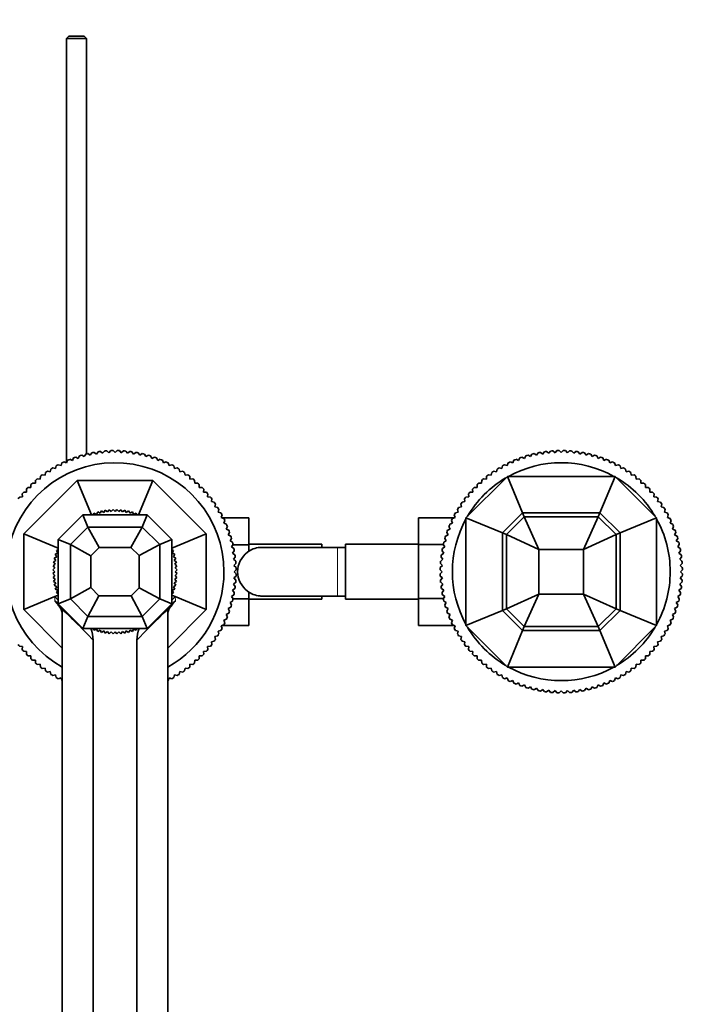
# Model space of a CAD drawing. Units: millimetres. Extents: x 0 to 1578, y 0 to 2053.
# Drawn here: x 859 to 1028, y 592 to 834 of the extents above; entities that cross this region are included whole.
import ezdxf
from ezdxf import colors
from ezdxf.entities.mleader import LeaderData, LeaderLine
from ezdxf.math import Vec2, Vec3

# ---------------------------------------------------------------- set-up
doc = ezdxf.new("R2010")
doc.units = ezdxf.units.MM
doc.layers.add('DV5_Défaut', color=7, linetype='Continuous')
doc.layers.add('Défaut', color=7, linetype='Continuous')

# ---------------------------------------------------------------- blocks, each defined once
blk = doc.blocks.new('_DOT')
at = {"color": 0}
blk.add_line((0, 0), (-1, 0), dxfattribs=at)
at = {"color": 0, "const_width": 0.333}
blk.add_lwpolyline([(-0.1665, 0, 1), (0.1665, 0, 1)], format="xyb", close=True, dxfattribs=at)
blk = doc.blocks.new('SE4')
at = {"layer": 'DV5_Défaut', "color": 7, "linetype": 'Continuous', "lineweight": 35}
for p, q in [((871.21, 830.12), (870.61, 829.52)), ((871.21, 830.12), (875.01, 830.12)), ((875.61, 829.52), (875.01, 830.12)), ((875.61, 829.52), (870.61, 829.52)), ((870.61, 829.52), (870.61, 724.96)), ((875.61, 727.14), (875.61, 829.52)), ((880.55, 727.9), (881.08, 727.43)), ((881.08, 727.43), (881.54, 727.95)), ((882.12, 727.97), (882.61, 727.47)), ((882.61, 727.47), (883.11, 727.97)), ((883.68, 727.95), (884.15, 727.43)), ((884.15, 727.43), (884.67, 727.9)), ((990.55, 727.9), (991.08, 727.43)), ((991.08, 727.43), (991.54, 727.95)), ((992.12, 727.97), (992.61, 727.47)), ((992.61, 727.47), (993.11, 727.97)), ((993.68, 727.95), (994.15, 727.43)), ((994.15, 727.43), (994.67, 727.9)), ((870.67, 724.94), (870.93, 725.59)), ((871.45, 725.81), (872.09, 725.52)), ((872.09, 725.52), (872.38, 726.16)), ((872.92, 726.36), (873.54, 726.04)), ((873.54, 726.04), (873.86, 726.66)), ((874.41, 726.82), (875.02, 726.47)), ((875.02, 726.47), (875.37, 727.08)), ((875.92, 727.21), (876.51, 726.83)), ((876.51, 726.83), (876.89, 727.42)), ((877.45, 727.52), (878.02, 727.11)), ((878.02, 727.11), (878.43, 727.68)), ((879, 727.75), (879.54, 727.31)), ((879.54, 727.31), (879.98, 727.86)), ((885.24, 727.86), (885.68, 727.31)), ((885.68, 727.31), (886.22, 727.75)), ((886.79, 727.68), (887.2, 727.11)), ((887.2, 727.11), (887.77, 727.52)), ((888.33, 727.42), (888.71, 726.83)), ((888.71, 726.83), (889.3, 727.21)), ((889.86, 727.08), (890.21, 726.47)), ((890.21, 726.47), (890.82, 726.82)), ((891.36, 726.66), (891.68, 726.04)), ((891.68, 726.04), (892.31, 726.36)), ((892.84, 726.16), (893.13, 725.52)), ((893.13, 725.52), (893.77, 725.81)), ((894.3, 725.59), (894.55, 724.94)), ((980.67, 724.94), (980.93, 725.59)), ((981.45, 725.81), (982.09, 725.52)), ((982.09, 725.52), (982.38, 726.16)), ((982.92, 726.36), (983.54, 726.04)), ((983.54, 726.04), (983.86, 726.66)), ((984.41, 726.82), (985.02, 726.47)), ((985.02, 726.47), (985.37, 727.08)), ((985.92, 727.21), (986.51, 726.83)), ((986.51, 726.83), (986.89, 727.42)), ((987.45, 727.52), (988.02, 727.11)), ((988.02, 727.11), (988.43, 727.68)), ((989, 727.75), (989.54, 727.31)), ((989.54, 727.31), (989.98, 727.86)), ((995.24, 727.86), (995.68, 727.31)), ((995.68, 727.31), (996.22, 727.75)), ((996.79, 727.68), (997.2, 727.11)), ((997.2, 727.11), (997.77, 727.52)), ((998.33, 727.42), (998.71, 726.83)), ((998.71, 726.83), (999.3, 727.21)), ((999.86, 727.08), (1000.21, 726.47)), ((1000.21, 726.47), (1000.82, 726.82)), ((1001.36, 726.66), (1001.68, 726.04)), ((1001.68, 726.04), (1002.31, 726.36)), ((1002.84, 726.16), (1003.13, 725.52)), ((1003.13, 725.52), (1003.77, 725.81)), ((1004.3, 725.59), (1004.55, 724.94)), ((866.63, 722.74), (866.77, 723.42)), ((867.26, 723.72), (867.94, 723.54)), ((867.94, 723.54), (868.12, 724.22)), ((868.62, 724.49), (869.29, 724.27)), ((869.29, 724.27), (869.5, 724.94)), ((870.02, 725.19), (870.67, 724.94)), ((894.55, 724.94), (895.2, 725.19)), ((895.72, 724.94), (895.94, 724.27)), ((895.94, 724.27), (896.6, 724.49)), ((897.11, 724.22), (897.29, 723.54)), ((897.29, 723.54), (897.96, 723.72)), ((898.45, 723.42), (898.6, 722.74)), ((976.63, 722.74), (976.77, 723.42)), ((977.26, 723.72), (977.94, 723.54)), ((977.94, 723.54), (978.12, 724.22)), ((978.62, 724.49), (979.29, 724.27)), ((979.29, 724.27), (979.5, 724.94)), ((980.02, 725.19), (980.67, 724.94)), ((1004.55, 724.94), (1005.2, 725.19)), ((1005.72, 724.94), (1005.94, 724.27)), ((1005.94, 724.27), (1006.6, 724.49)), ((1007.11, 724.22), (1007.29, 723.54)), ((1007.29, 723.54), (1007.96, 723.72)), ((1008.45, 723.42), (1008.6, 722.74)), ((860.11, 707.44), (873.29, 720.62)), ((862.97, 719.93), (863.01, 720.64)), ((863.44, 721.01), (864.14, 720.93)), ((864.14, 720.93), (864.21, 721.63)), ((864.67, 721.98), (865.36, 721.87)), ((865.36, 721.87), (865.47, 722.56)), ((865.94, 722.88), (866.63, 722.74)), ((876.81, 712.12), (873.29, 720.62)), ((873.29, 720.62), (891.93, 720.62)), ((888.41, 712.12), (891.93, 720.62)), ((891.93, 720.62), (905.11, 707.44)), ((898.6, 722.74), (899.28, 722.88)), ((899.75, 722.56), (899.86, 721.87)), ((899.86, 721.87), (900.56, 721.98)), ((901.01, 721.63), (901.08, 720.93)), ((901.08, 720.93), (901.78, 721.01)), ((902.21, 720.64), (902.25, 719.93)), ((969.11, 711.39), (979.34, 721.62)), ((972.97, 719.93), (973.01, 720.64)), ((973.44, 721.01), (974.14, 720.93)), ((974.14, 720.93), (974.21, 721.63)), ((974.67, 721.98), (975.36, 721.87)), ((975.36, 721.87), (975.47, 722.56)), ((975.94, 722.88), (976.63, 722.74)), ((979.34, 721.62), (1005.88, 721.62)), ((979.34, 721.62), (983.07, 712.62)), ((1005.88, 721.62), (1002.15, 712.62)), ((1005.88, 721.62), (1016.11, 711.39)), ((1008.6, 722.74), (1009.28, 722.88)), ((1009.75, 722.56), (1009.86, 721.87)), ((1009.86, 721.87), (1010.56, 721.98)), ((1011.01, 721.63), (1011.08, 720.93)), ((1011.08, 720.93), (1011.78, 721.01)), ((1012.21, 720.64), (1012.25, 719.93)), ((860.8, 717.76), (860.76, 718.46)), ((861.16, 718.88), (861.86, 718.88)), ((861.86, 718.88), (861.86, 719.58)), ((862.27, 719.97), (862.97, 719.93)), ((902.25, 719.93), (902.95, 719.97)), ((903.37, 719.58), (903.37, 718.88)), ((903.37, 718.88), (904.07, 718.88)), ((904.46, 718.46), (904.42, 717.76)), ((970.8, 717.76), (970.76, 718.46)), ((971.16, 718.88), (971.86, 718.88)), ((971.86, 718.88), (971.86, 719.58)), ((972.27, 719.97), (972.97, 719.93)), ((1012.25, 719.93), (1012.95, 719.97)), ((1013.37, 719.58), (1013.37, 718.88)), ((1013.37, 718.88), (1014.07, 718.88)), ((1014.46, 718.46), (1014.42, 717.76)), ((859.1, 716.52), (859.8, 716.59)), ((859.8, 716.59), (859.73, 717.29)), ((860.1, 717.73), (860.8, 717.76)), ((904.42, 717.76), (905.12, 717.73)), ((905.49, 717.29), (905.42, 716.59)), ((905.42, 716.59), (906.12, 716.52)), ((906.47, 716.07), (906.36, 715.38)), ((968.87, 715.38), (968.76, 716.07)), ((969.1, 716.52), (969.8, 716.59)), ((969.8, 716.59), (969.73, 717.29)), ((970.1, 717.73), (970.8, 717.76)), ((1014.42, 717.76), (1015.12, 717.73)), ((1015.49, 717.29), (1015.42, 716.59)), ((1015.42, 716.59), (1016.12, 716.52)), ((1016.47, 716.07), (1016.36, 715.38)), ((881.17, 713.39), (880.75, 712.86)), ((881.68, 712.94), (881.17, 713.39)), ((882.13, 713.46), (881.68, 712.94)), ((882.61, 712.97), (882.13, 713.46)), ((883.09, 713.46), (882.61, 712.97)), ((883.54, 712.94), (883.09, 713.46)), ((884.06, 713.39), (883.54, 712.94)), ((884.47, 712.86), (884.06, 713.39)), ((906.36, 715.38), (907.05, 715.27)), ((907.37, 714.79), (907.23, 714.11)), ((907.23, 714.11), (907.91, 713.96)), ((908.21, 713.48), (908.03, 712.8)), ((967.19, 712.8), (967.01, 713.48)), ((967.31, 713.96), (968, 714.11)), ((968, 714.11), (967.85, 714.79)), ((968.17, 715.27), (968.87, 715.38)), ((1016.36, 715.38), (1017.05, 715.27)), ((1017.37, 714.79), (1017.23, 714.11)), ((1017.23, 714.11), (1017.91, 713.96)), ((1018.21, 713.48), (1018.03, 712.8)), ((868.61, 706.04), (874.69, 712.12)), ((874.69, 712.12), (890.53, 712.12)), ((874.69, 712.12), (875.93, 709.12)), ((876.52, 712.2), (876.49, 712.12)), ((876.7, 712.12), (876.52, 712.2)), ((877.42, 712.56), (877.23, 712.12)), ((878.02, 712.25), (877.42, 712.56)), ((878.33, 712.85), (878.02, 712.25)), ((878.92, 712.51), (878.33, 712.85)), ((879.27, 713.09), (878.92, 712.51)), ((879.83, 712.71), (879.27, 713.09)), ((880.21, 713.27), (879.83, 712.71)), ((880.75, 712.86), (880.21, 713.27)), ((885.01, 713.27), (884.47, 712.86)), ((885.39, 712.71), (885.01, 713.27)), ((885.96, 713.09), (885.39, 712.71)), ((886.3, 712.51), (885.96, 713.09)), ((886.89, 712.85), (886.3, 712.51)), ((887.2, 712.25), (886.89, 712.85)), ((887.81, 712.56), (887.2, 712.25)), ((887.99, 712.12), (887.81, 712.56)), ((888.7, 712.2), (888.52, 712.12)), ((888.73, 712.12), (888.7, 712.2)), ((889.29, 709.12), (890.53, 712.12)), ((890.53, 712.12), (896.61, 706.04)), ((908.03, 712.8), (908.71, 712.62)), ((908.98, 712.12), (908.76, 711.45)), ((908.76, 711.45), (909.43, 711.23)), ((908.9, 711.4), (915.61, 711.4)), ((915.61, 704.76), (915.61, 711.4)), ((957.41, 711.39), (957.41, 704.8)), ((966.27, 711.39), (957.41, 711.39)), ((965.79, 711.23), (966.46, 711.45)), ((966.46, 711.45), (966.24, 712.12)), ((966.52, 712.62), (967.19, 712.8)), ((969.11, 684.85), (969.11, 711.39)), ((969.11, 711.39), (978.11, 707.67)), ((978.11, 707.67), (983.07, 712.62)), ((979.11, 707.25), (983.48, 711.62)), ((983.07, 712.62), (1002.15, 712.62)), ((983.07, 712.62), (983.48, 711.62)), ((983.48, 711.62), (1001.74, 711.62)), ((983.48, 711.62), (987.11, 703.62)), ((1001.74, 711.62), (998.11, 703.62)), ((1002.15, 712.62), (1001.74, 711.62)), ((1001.74, 711.62), (1006.11, 707.25)), ((1002.15, 712.62), (1007.11, 707.67)), ((1016.11, 711.39), (1007.11, 707.67)), ((1016.11, 711.39), (1016.11, 684.85)), ((1018.03, 712.8), (1018.71, 712.62)), ((1018.98, 712.12), (1018.76, 711.45)), ((1018.76, 711.45), (1019.43, 711.23)), ((871.61, 704.8), (875.93, 709.12)), ((875.93, 709.12), (889.29, 709.12)), ((875.93, 709.12), (878.71, 704.12)), ((886.51, 704.12), (889.29, 709.12)), ((889.29, 709.12), (893.61, 704.8)), ((909.68, 710.72), (909.42, 710.06)), ((909.42, 710.06), (910.08, 709.81)), ((910.3, 709.28), (910.01, 708.64)), ((910.01, 708.64), (910.65, 708.36)), ((964.57, 708.36), (965.21, 708.64)), ((965.21, 708.64), (964.93, 709.28)), ((965.14, 709.81), (965.8, 710.06)), ((965.8, 710.06), (965.55, 710.72)), ((1019.68, 710.72), (1019.42, 710.06)), ((1019.42, 710.06), (1020.08, 709.81)), ((1020.3, 709.28), (1020.01, 708.64)), ((1020.01, 708.64), (1020.65, 708.36)), ((868.61, 703.92), (860.11, 707.44)), ((860.11, 688.8), (860.11, 707.44)), ((896.61, 703.92), (905.11, 707.44)), ((905.11, 707.44), (905.11, 688.8)), ((910.84, 707.82), (910.53, 707.19)), ((910.53, 707.19), (911.15, 706.87)), ((911.31, 706.33), (910.96, 705.72)), ((964.26, 705.72), (963.91, 706.33)), ((964.07, 706.87), (964.7, 707.19)), ((964.7, 707.19), (964.38, 707.82)), ((978.11, 707.67), (979.11, 707.25)), ((978.11, 688.58), (978.11, 707.67)), ((979.11, 707.25), (987.11, 703.62)), ((979.11, 689), (979.11, 707.25)), ((1006.11, 707.25), (998.11, 703.62)), ((1007.11, 707.67), (1006.11, 707.25)), ((1006.11, 707.25), (1006.11, 689)), ((1007.11, 707.67), (1007.11, 688.58)), ((1020.84, 707.82), (1020.53, 707.19)), ((1020.53, 707.19), (1021.15, 706.87)), ((1021.31, 706.33), (1020.96, 705.72)), ((868.61, 704.24), (868.53, 704.22)), ((868.53, 704.22), (868.61, 704.04)), ((868.61, 690.2), (868.61, 706.04)), ((871.61, 704.8), (868.61, 706.04)), ((871.61, 691.45), (871.61, 704.8)), ((876.61, 702.02), (871.61, 704.8)), ((876.61, 702.02), (878.71, 704.12)), ((878.71, 704.12), (886.51, 704.12)), ((886.51, 704.12), (888.54, 702.09)), ((888.54, 702.09), (893.61, 704.8)), ((893.61, 704.8), (896.61, 706.04)), ((893.61, 691.45), (893.61, 704.8)), ((896.61, 690.2), (896.61, 706.04)), ((896.69, 704.22), (896.61, 704.24)), ((896.61, 704.04), (896.69, 704.22)), ((910.96, 705.72), (911.57, 705.37)), ((911.7, 704.81), (911.32, 704.23)), ((911.32, 704.23), (911.91, 703.84)), ((911.67, 704.76), (915.61, 704.76)), ((933.61, 704.87), (915.61, 704.87)), ((915.61, 703.12), (915.61, 704.76)), ((937.41, 704.12), (918.65, 704.12)), ((933.61, 704.12), (933.61, 704.87)), ((939.41, 704.12), (937.41, 704.12)), ((939.41, 704.87), (939.41, 691.37)), ((957.41, 704.87), (939.41, 704.87)), ((957.41, 704.8), (957.41, 691.48)), ((963.53, 704.8), (957.41, 704.8)), ((963.31, 703.84), (963.9, 704.23)), ((963.9, 704.23), (963.52, 704.81)), ((963.65, 705.37), (964.26, 705.72)), ((1020.96, 705.72), (1021.57, 705.37)), ((1021.7, 704.81), (1021.32, 704.23)), ((1021.32, 704.23), (1021.91, 703.84)), ((868.23, 701.82), (867.64, 701.47)), ((867.64, 701.47), (868.02, 700.91)), ((868.49, 702.71), (867.88, 702.4)), ((867.88, 702.4), (868.23, 701.82)), ((868.61, 703.51), (868.18, 703.32)), ((868.18, 703.32), (868.49, 702.71)), ((876.61, 694.22), (876.61, 702.02)), ((888.54, 694.16), (888.54, 702.09)), ((897.04, 703.32), (896.61, 703.51)), ((896.73, 702.71), (897.04, 703.32)), ((897.34, 702.4), (896.73, 702.71)), ((897, 701.82), (897.34, 702.4)), ((897.58, 701.47), (897, 701.82)), ((897.2, 700.91), (897.58, 701.47)), ((912.01, 703.28), (911.6, 702.71)), ((911.6, 702.71), (912.17, 702.3)), ((912.24, 701.74), (911.8, 701.19)), ((963.42, 701.19), (962.98, 701.74)), ((963.06, 702.3), (963.62, 702.71)), ((963.62, 702.71), (963.21, 703.28)), ((987.11, 692.62), (987.11, 703.62)), ((987.11, 703.62), (998.11, 703.62)), ((998.11, 703.62), (998.11, 692.62)), ((1022.01, 703.28), (1021.6, 702.71)), ((1021.6, 702.71), (1022.17, 702.3)), ((1022.24, 701.74), (1021.8, 701.19)), ((867.79, 699.06), (867.28, 698.61)), ((867.88, 699.98), (867.34, 699.57)), ((867.34, 699.57), (867.79, 699.06)), ((868.02, 700.91), (867.46, 700.52)), ((867.46, 700.52), (867.88, 699.98)), ((897.76, 700.52), (897.2, 700.91)), ((897.34, 699.98), (897.76, 700.52)), ((897.88, 699.57), (897.34, 699.98)), ((897.43, 699.06), (897.88, 699.57)), ((897.94, 698.61), (897.43, 699.06)), ((911.8, 701.19), (912.35, 700.75)), ((912.39, 700.18), (911.92, 699.66)), ((911.92, 699.66), (912.44, 699.19)), ((962.78, 699.19), (963.3, 699.66)), ((963.3, 699.66), (962.83, 700.18)), ((962.88, 700.75), (963.42, 701.19)), ((1021.8, 701.19), (1022.35, 700.75)), ((1022.39, 700.18), (1021.92, 699.66)), ((1021.92, 699.66), (1022.44, 699.19)), ((867.28, 698.61), (867.76, 698.12)), ((867.76, 698.12), (867.28, 697.64)), ((867.28, 697.64), (867.79, 697.19)), ((867.79, 697.19), (867.34, 696.68)), ((867.34, 696.68), (867.88, 696.26)), ((897.34, 696.26), (897.88, 696.68)), ((897.43, 697.19), (897.94, 697.64)), ((897.88, 696.68), (897.43, 697.19)), ((897.46, 698.12), (897.94, 698.61)), ((897.94, 697.64), (897.46, 698.12)), ((912.44, 697.06), (911.92, 696.59)), ((911.92, 696.59), (912.39, 696.07)), ((912.46, 698.62), (911.96, 698.12)), ((911.96, 698.12), (912.46, 697.63)), ((963.26, 698.12), (962.77, 698.62)), ((962.77, 697.63), (963.26, 698.12)), ((963.3, 696.59), (962.78, 697.06)), ((962.83, 696.07), (963.3, 696.59)), ((1022.44, 697.06), (1021.92, 696.59)), ((1021.92, 696.59), (1022.39, 696.07)), ((1022.46, 698.62), (1021.96, 698.12)), ((1021.96, 698.12), (1022.46, 697.63)), ((867.88, 696.26), (867.46, 695.72)), ((867.46, 695.72), (868.02, 695.34)), ((868.02, 695.34), (867.64, 694.78)), ((867.64, 694.78), (868.23, 694.43)), ((868.23, 694.43), (867.88, 693.84)), ((876.61, 694.22), (871.61, 691.45)), ((876.61, 694.22), (878.64, 692.19)), ((886.58, 692.19), (888.54, 694.16)), ((888.54, 694.16), (893.61, 691.45)), ((897, 694.43), (897.58, 694.78)), ((897.34, 693.84), (897, 694.43)), ((897.2, 695.34), (897.76, 695.72)), ((897.58, 694.78), (897.2, 695.34)), ((897.76, 695.72), (897.34, 696.26)), ((912.17, 693.94), (911.6, 693.53)), ((912.35, 695.5), (911.8, 695.06)), ((911.8, 695.06), (912.24, 694.51)), ((963.42, 695.06), (962.88, 695.5)), ((962.98, 694.51), (963.42, 695.06)), ((963.62, 693.53), (963.06, 693.94)), ((1022.17, 693.94), (1021.6, 693.53)), ((1022.35, 695.5), (1021.8, 695.06)), ((1021.8, 695.06), (1022.24, 694.51)), ((867.77, 691.98), (860.11, 688.8)), ((868.61, 692.32), (867.77, 691.98)), ((867.88, 693.84), (868.49, 693.53)), ((868.49, 693.53), (868.18, 692.93)), ((868.18, 692.93), (868.61, 692.74)), ((868.61, 692.21), (868.53, 692.03)), ((868.53, 692.03), (868.61, 692)), ((878.64, 692.19), (875.93, 687.12)), ((878.64, 692.19), (886.58, 692.19)), ((889.29, 687.12), (886.58, 692.19)), ((896.61, 692.74), (897.04, 692.93)), ((896.61, 692.32), (897.45, 691.98)), ((896.69, 692.03), (896.61, 692.21)), ((896.61, 692), (896.69, 692.03)), ((896.73, 693.53), (897.34, 693.84)), ((897.04, 692.93), (896.73, 693.53)), ((897.45, 691.98), (905.11, 688.8)), ((911.91, 692.4), (911.32, 692.02)), ((911.32, 692.02), (911.7, 691.43)), ((911.6, 693.53), (912.01, 692.96)), ((915.61, 691.45), (915.61, 693.13)), ((918.65, 692.12), (937.41, 692.12)), ((933.61, 691.37), (933.61, 692.12)), ((937.41, 692.12), (939.41, 692.12)), ((963.21, 692.96), (963.62, 693.53)), ((963.9, 692.02), (963.31, 692.4)), ((963.52, 691.43), (963.9, 692.02)), ((979.11, 689), (987.11, 692.62)), ((983.48, 684.62), (987.11, 692.62)), ((998.11, 692.62), (987.11, 692.62)), ((1006.11, 689), (998.11, 692.62)), ((1001.74, 684.62), (998.11, 692.62)), ((1021.91, 692.4), (1021.32, 692.02)), ((1021.32, 692.02), (1021.7, 691.43)), ((1021.6, 693.53), (1022.01, 692.96)), ((871.61, 691.45), (868.61, 690.2)), ((868.61, 690.2), (874.69, 684.12)), ((869.61, 688.8), (869.61, 689.2)), ((871.61, 691.45), (875.93, 687.12)), ((889.29, 687.12), (893.61, 691.45)), ((890.53, 684.12), (896.61, 690.2)), ((893.61, 691.45), (896.61, 690.2)), ((895.61, 689.2), (895.61, 688.8)), ((911.15, 689.37), (910.53, 689.05)), ((911.57, 690.88), (910.96, 690.53)), ((910.96, 690.53), (911.31, 689.92)), ((911.69, 691.45), (915.61, 691.45)), ((915.61, 684.86), (915.61, 691.45)), ((915.61, 691.37), (933.61, 691.37)), ((939.41, 691.37), (957.41, 691.37)), ((957.41, 691.48), (957.41, 684.84)), ((963.55, 691.48), (957.41, 691.48)), ((964.26, 690.53), (963.65, 690.88)), ((963.91, 689.92), (964.26, 690.53)), ((964.7, 689.05), (964.07, 689.37)), ((1021.15, 689.37), (1020.53, 689.05)), ((1021.57, 690.88), (1020.96, 690.53)), ((1020.96, 690.53), (1021.31, 689.92)), ((869.61, 679.3), (860.11, 688.8)), ((869.61, 688.8), (869.61, 573.54)), ((875.93, 687.12), (874.69, 684.12)), ((875.93, 687.12), (889.29, 687.12)), ((890.53, 684.12), (889.29, 687.12)), ((905.11, 688.8), (895.61, 679.3)), ((895.61, 688.8), (895.61, 573.54)), ((910.65, 687.89), (910.01, 687.61)), ((910.01, 687.61), (910.3, 686.96)), ((910.53, 689.05), (910.84, 688.43)), ((964.38, 688.43), (964.7, 689.05)), ((965.21, 687.61), (964.57, 687.89)), ((964.93, 686.96), (965.21, 687.61)), ((969.11, 684.85), (978.11, 688.58)), ((978.11, 688.58), (979.11, 689)), ((983.07, 683.62), (978.11, 688.58)), ((983.48, 684.62), (979.11, 689)), ((1006.11, 689), (1001.74, 684.62)), ((1007.11, 688.58), (1002.15, 683.62)), ((1007.11, 688.58), (1006.11, 689)), ((1016.11, 684.85), (1007.11, 688.58)), ((1020.65, 687.89), (1020.01, 687.61)), ((1020.01, 687.61), (1020.3, 686.96)), ((1020.53, 689.05), (1020.84, 688.43)), ((909.43, 685.02), (908.76, 684.8)), ((908.76, 684.8), (908.98, 684.13)), ((908.95, 684.86), (915.61, 684.86)), ((910.08, 686.44), (909.42, 686.19)), ((909.42, 686.19), (909.68, 685.53)), ((966.32, 684.84), (957.41, 684.84)), ((965.8, 686.19), (965.14, 686.44)), ((965.55, 685.53), (965.8, 686.19)), ((966.46, 684.8), (965.79, 685.02)), ((966.24, 684.13), (966.46, 684.8)), ((979.34, 674.62), (969.11, 684.85)), ((983.07, 683.62), (983.48, 684.62)), ((1001.74, 684.62), (983.48, 684.62)), ((1002.15, 683.62), (1001.74, 684.62)), ((1016.11, 684.85), (1005.88, 674.62)), ((1019.43, 685.02), (1018.76, 684.8)), ((1018.76, 684.8), (1018.98, 684.13)), ((1020.08, 686.44), (1019.42, 686.19)), ((1019.42, 686.19), (1019.68, 685.53)), ((874.69, 684.12), (890.53, 684.12)), ((876.49, 684.12), (876.52, 684.05)), ((876.52, 684.05), (876.7, 684.12)), ((877.23, 684.12), (877.42, 683.69)), ((877.42, 683.69), (878.02, 684)), ((878.02, 684), (878.33, 683.39)), ((878.33, 683.39), (878.92, 683.74)), ((878.92, 683.74), (879.27, 683.15)), ((879.27, 683.15), (879.83, 683.54)), ((879.83, 683.54), (880.21, 682.97)), ((880.21, 682.97), (880.75, 683.39)), ((880.75, 683.39), (881.17, 682.85)), ((881.17, 682.85), (881.68, 683.3)), ((881.68, 683.3), (882.13, 682.79)), ((882.13, 682.79), (882.61, 683.27)), ((882.61, 683.27), (883.09, 682.79)), ((883.09, 682.79), (883.54, 683.3)), ((883.54, 683.3), (884.06, 682.85)), ((884.06, 682.85), (884.47, 683.39)), ((884.47, 683.39), (885.01, 682.97)), ((885.01, 682.97), (885.39, 683.54)), ((885.39, 683.54), (885.96, 683.15)), ((885.96, 683.15), (886.3, 683.74)), ((886.3, 683.74), (886.89, 683.39)), ((886.89, 683.39), (887.2, 684)), ((887.2, 684), (887.81, 683.69)), ((887.81, 683.69), (887.99, 684.12)), ((888.52, 684.12), (888.7, 684.05)), ((888.7, 684.05), (888.73, 684.12)), ((907.91, 682.28), (907.23, 682.14)), ((907.23, 682.14), (907.37, 681.45)), ((908.71, 683.63), (908.03, 683.45)), ((908.03, 683.45), (908.21, 682.77)), ((967.19, 683.45), (966.52, 683.63)), ((967.01, 682.77), (967.19, 683.45)), ((968, 682.14), (967.31, 682.28)), ((967.85, 681.45), (968, 682.14)), ((979.34, 674.62), (983.07, 683.62)), ((1002.15, 683.62), (983.07, 683.62)), ((1005.88, 674.62), (1002.15, 683.62)), ((1017.91, 682.28), (1017.23, 682.14)), ((1017.23, 682.14), (1017.37, 681.45)), ((1018.71, 683.63), (1018.03, 683.45)), ((1018.03, 683.45), (1018.21, 682.77)), ((859.8, 679.65), (859.1, 679.73)), ((859.73, 678.96), (859.8, 679.65)), ((877.23, 681.22), (877.23, 574.07)), ((888, 681.22), (888, 574.07)), ((906.12, 679.73), (905.42, 679.65)), ((905.42, 679.65), (905.49, 678.96)), ((907.05, 680.98), (906.36, 680.87)), ((906.36, 680.87), (906.47, 680.18)), ((968.87, 680.87), (968.17, 680.98)), ((968.76, 680.18), (968.87, 680.87)), ((969.8, 679.65), (969.1, 679.73)), ((969.73, 678.96), (969.8, 679.65)), ((1016.12, 679.73), (1015.42, 679.65)), ((1015.42, 679.65), (1015.49, 678.96)), ((1017.05, 680.98), (1016.36, 680.87)), ((1016.36, 680.87), (1016.47, 680.18)), ((860.8, 678.48), (860.1, 678.52)), ((860.76, 677.78), (860.8, 678.48)), ((861.86, 677.37), (861.16, 677.37)), ((861.86, 676.67), (861.86, 677.37)), ((903.37, 677.37), (903.37, 676.67)), ((904.07, 677.37), (903.37, 677.37)), ((905.12, 678.52), (904.42, 678.48)), ((904.42, 678.48), (904.46, 677.78)), ((970.8, 678.48), (970.1, 678.52)), ((970.76, 677.78), (970.8, 678.48)), ((971.86, 677.37), (971.16, 677.37)), ((971.86, 676.67), (971.86, 677.37)), ((1013.37, 677.37), (1013.37, 676.67)), ((1014.07, 677.37), (1013.37, 677.37)), ((1015.12, 678.52), (1014.42, 678.48)), ((1014.42, 678.48), (1014.46, 677.78)), ((862.97, 676.31), (862.27, 676.28)), ((863.01, 675.61), (862.97, 676.31)), ((864.14, 675.31), (863.44, 675.24)), ((864.21, 674.62), (864.14, 675.31)), ((901.08, 675.31), (901.01, 674.62)), ((901.78, 675.24), (901.08, 675.31)), ((902.25, 676.31), (902.21, 675.61)), ((902.95, 676.28), (902.25, 676.31)), ((972.97, 676.31), (972.27, 676.28)), ((973.01, 675.61), (972.97, 676.31)), ((974.14, 675.31), (973.44, 675.24)), ((974.21, 674.62), (974.14, 675.31)), ((1005.88, 674.62), (979.34, 674.62)), ((1011.08, 675.31), (1011.01, 674.62)), ((1011.78, 675.24), (1011.08, 675.31)), ((1012.25, 676.31), (1012.21, 675.61)), ((1012.95, 676.28), (1012.25, 676.31)), ((865.36, 674.38), (864.67, 674.27)), ((865.47, 673.69), (865.36, 674.38)), ((866.63, 673.51), (865.94, 673.36)), ((866.77, 672.82), (866.63, 673.51)), ((867.94, 672.71), (867.26, 672.52)), ((868.12, 672.03), (867.94, 672.71)), ((897.29, 672.71), (897.11, 672.03)), ((897.96, 672.52), (897.29, 672.71)), ((898.6, 673.51), (898.45, 672.82)), ((899.28, 673.36), (898.6, 673.51)), ((899.86, 674.38), (899.75, 673.69)), ((900.56, 674.27), (899.86, 674.38)), ((975.36, 674.38), (974.67, 674.27)), ((975.47, 673.69), (975.36, 674.38)), ((976.63, 673.51), (975.94, 673.36)), ((976.77, 672.82), (976.63, 673.51)), ((977.94, 672.71), (977.26, 672.52)), ((978.12, 672.03), (977.94, 672.71)), ((1007.29, 672.71), (1007.11, 672.03)), ((1007.96, 672.52), (1007.29, 672.71)), ((1008.6, 673.51), (1008.45, 672.82)), ((1009.28, 673.36), (1008.6, 673.51)), ((1009.86, 674.38), (1009.75, 673.69)), ((1010.56, 674.27), (1009.86, 674.38)), ((869.29, 671.97), (868.62, 671.76)), ((869.5, 671.31), (869.29, 671.97)), ((895.94, 671.97), (895.72, 671.31)), ((896.6, 671.76), (895.94, 671.97)), ((979.29, 671.97), (978.62, 671.76)), ((979.5, 671.31), (979.29, 671.97)), ((980.67, 671.31), (980.02, 671.06)), ((980.93, 670.66), (980.67, 671.31)), ((982.09, 670.72), (981.45, 670.44)), ((982.38, 670.08), (982.09, 670.72)), ((983.54, 670.21), (982.92, 669.89)), ((983.86, 669.59), (983.54, 670.21)), ((985.02, 669.77), (984.41, 669.42)), ((985.37, 669.17), (985.02, 669.77)), ((1000.21, 669.77), (999.86, 669.17)), ((1000.82, 669.42), (1000.21, 669.77)), ((1001.68, 670.21), (1001.36, 669.59)), ((1002.31, 669.89), (1001.68, 670.21)), ((1003.13, 670.72), (1002.84, 670.08)), ((1003.77, 670.44), (1003.13, 670.72)), ((1004.55, 671.31), (1004.3, 670.66)), ((1005.2, 671.06), (1004.55, 671.31)), ((1005.94, 671.97), (1005.72, 671.31)), ((1006.6, 671.76), (1005.94, 671.97)), ((986.51, 669.41), (985.92, 669.03)), ((986.89, 668.83), (986.51, 669.41)), ((988.02, 669.13), (987.45, 668.72)), ((988.43, 668.57), (988.02, 669.13)), ((989.54, 668.93), (989, 668.49)), ((989.98, 668.39), (989.54, 668.93)), ((991.08, 668.81), (990.55, 668.34)), ((991.54, 668.29), (991.08, 668.81)), ((992.61, 668.77), (992.12, 668.28)), ((993.11, 668.28), (992.61, 668.77)), ((994.15, 668.81), (993.68, 668.29)), ((994.67, 668.34), (994.15, 668.81)), ((995.68, 668.93), (995.24, 668.39)), ((996.22, 668.49), (995.68, 668.93)), ((997.2, 669.13), (996.79, 668.57)), ((997.77, 668.72), (997.2, 669.13)), ((998.71, 669.41), (998.33, 668.83)), ((999.3, 669.03), (998.71, 669.41))]:
    blk.add_line(p, q, dxfattribs=at)
at = {"layer": 'DV5_Défaut', "color": 7, "linetype": 'Continuous', "lineweight": 18}
for p, q in [((937.41, 704.12), (937.41, 692.12)), ((867.73, 690.96), (867.77, 691.98)), ((897.45, 691.98), (897.49, 690.96))]:
    blk.add_line(p, q, dxfattribs=at)
at = {"layer": 'DV5_Défaut', "color": 7, "linetype": 'Continuous', "lineweight": 35}
for centre, radius, start, end in [((882.61, 698.12), 29.85, 93.9519, 95.0481), ((882.61, 698.12), 29.85, 90.9519, 92.0481), ((882.61, 698.12), 29.85, 87.9519, 89.0481), ((882.61, 698.12), 29.85, 84.9519, 86.0481), ((992.61, 698.12), 29.85, 93.9519, 95.0481), ((992.61, 698.12), 29.85, 90.9519, 92.0481), ((992.61, 698.12), 29.85, 87.9519, 89.0481), ((992.61, 698.12), 29.85, 84.9519, 86.0481), ((882.61, 698.12), 29.85, 111.9519, 113.0481), ((882.61, 698.12), 29.85, 108.9519, 110.0481), ((882.61, 698.12), 29.85, 105.9519, 107.0481), ((882.61, 698.12), 29.85, 102.9519, 104.0481), ((882.61, 698.12), 29.85, 99.9519, 101.0481), ((882.61, 698.12), 29.85, 96.9519, 98.0481), ((882.61, 698.12), 29.85, 81.9519, 83.0481), ((882.61, 698.12), 29.85, 78.9519, 80.0481), ((882.61, 698.12), 29.85, 75.9519, 77.0481), ((882.61, 698.12), 29.85, 72.9519, 74.0481), ((882.61, 698.12), 29.85, 69.9519, 71.0481), ((882.61, 698.12), 29.85, 66.9519, 68.0481), ((992.61, 698.12), 29.85, 111.9519, 113.0481), ((992.61, 698.12), 29.85, 108.9519, 110.0481), ((992.61, 698.12), 29.85, 105.9519, 107.0481), ((992.61, 698.12), 29.85, 102.9519, 104.0481), ((992.61, 698.12), 29.85, 99.9519, 101.0481), ((992.61, 698.12), 29.85, 96.9519, 98.0481), ((992.61, 698.12), 29.85, 81.9519, 83.0481), ((992.61, 698.12), 29.85, 78.9519, 80.0481), ((992.61, 698.12), 29.85, 75.9519, 77.0481), ((992.61, 698.12), 29.85, 72.9519, 74.0481), ((992.61, 698.12), 29.85, 69.9519, 71.0481), ((992.61, 698.12), 29.85, 66.9519, 68.0481), ((882.61, 698.12), 26.85, 0, 241.0418), ((882.61, 698.12), 29.85, 120.9519, 122.0481), ((882.61, 698.12), 29.85, 117.9519, 119.0481), ((882.61, 698.12), 29.85, 114.9519, 116.0481), ((882.61, 698.12), 29.85, 63.9519, 65.0481), ((882.61, 698.12), 29.85, 60.9519, 62.0481), ((882.61, 698.12), 29.85, 57.9519, 59.0481), ((992.61, 698.12), 29.85, 120.9519, 122.0481), ((992.61, 698.12), 29.85, 117.9519, 119.0481), ((992.61, 698.12), 29.85, 114.9519, 116.0481), ((992.61, 698.12), 26.85, 61.0725, 118.9275), ((992.61, 698.12), 29.85, 63.9519, 65.0481), ((992.61, 698.12), 29.85, 60.9519, 62.0481), ((992.61, 698.12), 29.85, 57.9519, 59.0481), ((882.61, 698.12), 29.85, 129.9519, 131.0481), ((882.61, 698.12), 29.85, 126.9519, 128.0481), ((882.61, 698.12), 29.85, 123.9519, 125.0481), ((882.61, 698.12), 29.85, 54.9519, 56.0481), ((882.61, 698.12), 29.85, 51.9519, 53.0481), ((882.61, 698.12), 29.85, 48.9519, 50.0481), ((992.61, 698.12), 26.85, 120.5447, 149.4553), ((992.61, 698.12), 29.85, 129.9519, 131.0481), ((992.61, 698.12), 29.85, 126.9519, 128.0481), ((992.61, 698.12), 29.85, 123.9519, 125.0481), ((992.61, 698.12), 26.85, 30.5447, 59.4553), ((992.61, 698.12), 29.85, 54.9519, 56.0481), ((992.61, 698.12), 29.85, 51.9519, 53.0481), ((992.61, 698.12), 29.85, 48.9519, 50.0481), ((882.61, 698.12), 29.85, 135.9519, 137.0481), ((882.61, 698.12), 29.85, 132.9519, 134.0481), ((882.61, 698.12), 29.85, 45.9519, 47.0481), ((882.61, 698.12), 29.85, 42.9519, 44.0481), ((992.61, 698.12), 29.85, 135.9519, 137.0481), ((992.61, 698.12), 29.85, 132.9519, 134.0481), ((992.61, 698.12), 29.85, 45.9519, 47.0481), ((992.61, 698.12), 29.85, 42.9519, 44.0481), ((882.61, 698.12), 29.85, 141.9519, 143.0481), ((882.61, 698.12), 29.85, 138.9519, 140.0481), ((882.61, 698.12), 29.85, 39.9519, 41.0481), ((882.61, 698.12), 29.85, 36.9519, 38.0481), ((992.61, 698.12), 29.85, 141.9519, 143.0481), ((992.61, 698.12), 29.85, 138.9519, 140.0481), ((992.61, 698.12), 29.85, 39.9519, 41.0481), ((992.61, 698.12), 29.85, 36.9519, 38.0481), ((882.61, 698.12), 29.85, 33.9519, 35.0481), ((882.61, 698.12), 29.85, 30.9519, 32.0481), ((992.61, 698.12), 29.85, 147.9519, 149.0481), ((992.61, 698.12), 29.85, 144.9519, 146.0481), ((992.61, 698.12), 29.85, 33.9519, 35.0481), ((992.61, 698.12), 29.85, 30.9519, 32.0481), ((882.61, 698.12), 29.85, 27.9519, 29.0481), ((882.61, 698.12), 29.85, 24.9519, 26.0481), ((992.61, 698.12), 29.85, 153.9519, 155.0481), ((992.61, 698.12), 26.85, 151.0725, 208.9275), ((992.61, 698.12), 29.85, 150.9519, 152.0481), ((992.61, 698.12), 26.85, 0, 28.9275), ((992.61, 698.12), 29.85, 27.9519, 29.0481), ((992.61, 698.12), 29.85, 24.9519, 26.0481), ((882.61, 698.12), 29.85, 21.9519, 23.0481), ((992.61, 698.12), 29.85, 156.9519, 158.0481), ((992.61, 698.12), 29.85, 21.9519, 23.0481), ((882.61, 698.12), 29.85, 18.9519, 20.0481), ((882.61, 698.12), 29.85, 15.9519, 17.0481), ((992.61, 698.12), 29.85, 162.9519, 164.0481), ((992.61, 698.12), 29.85, 159.9519, 161.0481), ((992.61, 698.12), 29.85, 18.9519, 20.0481), ((992.61, 698.12), 29.85, 15.9519, 17.0481), ((882.61, 698.12), 29.85, 12.9519, 14.0481), ((882.61, 698.12), 29.85, 9.9519, 11.0481), ((918.87, 698.26), 5.88, 95.5927, 127.9113), ((918.58, 698.31), 5.81, 88.9793, 92.7723), ((992.61, 698.12), 29.85, 168.9519, 170.0481), ((992.61, 698.12), 29.85, 165.9519, 167.0481), ((992.61, 698.12), 29.85, 12.9519, 14.0481), ((992.61, 698.12), 29.85, 9.9519, 11.0481), ((882.61, 698.12), 29.85, 6.9519, 8.0481), ((918.72, 698.12), 5.89, 125.8711, 234.1289), ((992.61, 698.12), 29.85, 171.9519, 173.0481), ((992.61, 698.12), 29.85, 6.9519, 8.0481), ((882.61, 698.12), 29.85, 3.9519, 5.0481), ((882.61, 698.12), 29.85, 0.9519, 2.0481), ((992.61, 698.12), 29.85, 177.9519, 179.0481), ((992.61, 698.12), 29.85, 174.9519, 176.0481), ((992.61, 698.12), 29.85, 3.9519, 5.0481), ((992.61, 698.12), 29.85, 0.9519, 2.0481), ((882.61, 698.12), 26.85, 298.9582, 0), ((882.61, 698.12), 29.85, 357.9519, 359.0481), ((992.61, 698.12), 29.85, 180.9519, 182.0481), ((992.61, 698.12), 26.85, 331.0725, 0), ((992.61, 698.12), 29.85, 357.9519, 359.0481), ((882.61, 698.12), 29.85, 351.9519, 353.0481), ((882.61, 698.12), 29.85, 354.9519, 356.0481), ((992.61, 698.12), 29.85, 183.9519, 185.0481), ((992.61, 698.12), 29.85, 186.9519, 188.0481), ((992.61, 698.12), 29.85, 351.9519, 353.0481), ((992.61, 698.12), 29.85, 354.9519, 356.0481), ((882.61, 698.12), 29.85, 348.9519, 350.0481), ((918.87, 697.99), 5.88, 232.0887, 264.4073), ((918.58, 697.94), 5.81, 267.2277, 271.5049), ((992.61, 698.12), 29.85, 189.9519, 191.0481), ((992.61, 698.12), 29.85, 348.9519, 350.0481), ((865.01, 687.25), 4.6, 359.836, 53.7061), ((900.21, 687.25), 4.6, 126.2939, 180.164), ((882.61, 698.12), 29.85, 342.9519, 344.0481), ((882.61, 698.12), 29.85, 345.9519, 347.0481), ((992.61, 698.12), 29.85, 192.9519, 194.0481), ((992.61, 698.12), 29.85, 195.9519, 197.0481), ((992.61, 698.12), 29.85, 342.9519, 344.0481), ((992.61, 698.12), 29.85, 345.9519, 347.0481), ((882.61, 698.12), 29.85, 336.9519, 338.0481), ((882.61, 698.12), 29.85, 339.9519, 341.0481), ((992.61, 698.12), 29.85, 198.9519, 200.0481), ((992.61, 698.12), 29.85, 201.9519, 203.0481), ((992.61, 698.12), 29.85, 336.9519, 338.0481), ((992.61, 698.12), 29.85, 339.9519, 341.0481), ((882.61, 698.12), 29.85, 333.9519, 335.0481), ((992.61, 698.12), 29.85, 204.9519, 206.0481), ((992.61, 698.12), 26.85, 210.5447, 239.4553), ((992.61, 698.12), 26.85, 300.5447, 329.4553), ((992.61, 698.12), 29.85, 333.9519, 335.0481), ((868.32, 680.95), 8.91, 1.7845, 21.0097), ((897.03, 680.91), 9.04, 159.1057, 178.0293), ((882.61, 698.12), 29.85, 327.9519, 329.0481), ((882.61, 698.12), 29.85, 330.9519, 332.0481), ((992.61, 698.12), 29.85, 207.9519, 209.0481), ((992.61, 698.12), 29.85, 210.9519, 212.0481), ((992.61, 698.12), 29.85, 327.9519, 329.0481), ((992.61, 698.12), 29.85, 330.9519, 332.0481), ((882.61, 698.12), 29.85, 216.9519, 218.0481), ((882.61, 698.12), 29.85, 321.9519, 323.0481), ((882.61, 698.12), 29.85, 324.9519, 326.0481), ((992.61, 698.12), 29.85, 213.9519, 215.0481), ((992.61, 698.12), 29.85, 216.9519, 218.0481), ((992.61, 698.12), 29.85, 321.9519, 323.0481), ((992.61, 698.12), 29.85, 324.9519, 326.0481), ((882.61, 698.12), 29.85, 219.9519, 221.0481), ((882.61, 698.12), 29.85, 222.9519, 224.0481), ((882.61, 698.12), 29.85, 315.9519, 317.0481), ((882.61, 698.12), 29.85, 318.9519, 320.0481), ((992.61, 698.12), 29.85, 219.9519, 221.0481), ((992.61, 698.12), 29.85, 222.9519, 224.0481), ((992.61, 698.12), 29.85, 315.9519, 317.0481), ((992.61, 698.12), 29.85, 318.9519, 320.0481), ((882.61, 698.12), 29.85, 225.9519, 227.0481), ((882.61, 698.12), 29.85, 228.9519, 230.0481), ((882.61, 698.12), 29.85, 231.9519, 233.0481), ((882.61, 698.12), 29.85, 306.9519, 308.0481), ((882.61, 698.12), 29.85, 309.9519, 311.0481), ((882.61, 698.12), 29.85, 312.9519, 314.0481), ((992.61, 698.12), 29.85, 225.9519, 227.0481), ((992.61, 698.12), 29.85, 228.9519, 230.0481), ((992.61, 698.12), 29.85, 231.9519, 233.0481), ((992.61, 698.12), 26.85, 241.0725, 298.9275), ((992.61, 698.12), 29.85, 306.9519, 308.0481), ((992.61, 698.12), 29.85, 309.9519, 311.0481), ((992.61, 698.12), 29.85, 312.9519, 314.0481), ((882.61, 698.12), 29.85, 234.9519, 236.0481), ((882.61, 698.12), 29.85, 237.9519, 239.0481), ((882.61, 698.12), 29.85, 300.9519, 302.0481), ((882.61, 698.12), 29.85, 303.9519, 305.0481), ((992.61, 698.12), 29.85, 234.9519, 236.0481), ((992.61, 698.12), 29.85, 237.9519, 239.0481), ((992.61, 698.12), 29.85, 300.9519, 302.0481), ((992.61, 698.12), 29.85, 303.9519, 305.0481), ((882.61, 698.12), 29.85, 240.9519, 242.0481), ((882.61, 698.12), 29.85, 243.9519, 244.1822), ((882.61, 698.12), 29.85, 295.8178, 296.0481), ((882.61, 698.12), 29.85, 297.9519, 299.0481), ((992.61, 698.12), 29.85, 240.9519, 242.0481), ((992.61, 698.12), 29.85, 243.9519, 245.0481), ((992.61, 698.12), 29.85, 246.9519, 248.0481), ((992.61, 698.12), 29.85, 249.9519, 251.0481), ((992.61, 698.12), 29.85, 288.9519, 290.0481), ((992.61, 698.12), 29.85, 291.9519, 293.0481), ((992.61, 698.12), 29.85, 294.9519, 296.0481), ((992.61, 698.12), 29.85, 297.9519, 299.0481), ((992.61, 698.12), 29.85, 252.9519, 254.0481), ((992.61, 698.12), 29.85, 255.9519, 257.0481), ((992.61, 698.12), 29.85, 258.9519, 260.0481), ((992.61, 698.12), 29.85, 261.9519, 263.0481), ((992.61, 698.12), 29.85, 264.9519, 266.0481), ((992.61, 698.12), 29.85, 267.9519, 269.0481), ((992.61, 698.12), 29.85, 270.9519, 272.0481), ((992.61, 698.12), 29.85, 273.9519, 275.0481), ((992.61, 698.12), 29.85, 276.9519, 278.0481), ((992.61, 698.12), 29.85, 279.9519, 281.0481), ((992.61, 698.12), 29.85, 282.9519, 284.0481), ((992.61, 698.12), 29.85, 285.9519, 287.0481)]:
    blk.add_arc(centre, radius, start, end, dxfattribs=at)
at = {"layer": 'DV5_Défaut', "color": 7, "linetype": 'Continuous', "lineweight": 18}
for centre, major_axis, ratio, start_param, end_param in [((863.61, 687.82), (6, 0), 0.960706, 0.585686, 0.805436), ((901.61, 687.82), (-6, 0), 0.960706, 5.477749, 5.6975), ((851.33, 582.21), (-67.96, 160.88), 0.389817, -1.021251, -1.003839), ((863.61, 687.82), (6, 0), 0.960706, 0, 0.28659), ((901.61, 687.82), (-6, 0), 0.960706, 5.996595, 6.283185), ((913.89, 582.21), (67.96, 160.88), 0.389817, 1.003839, 1.02139), ((865.75, 571.08), (-50.91, 137.31), 0.455616, -0.825847, -0.730971), ((899.47, 571.08), (50.91, 137.31), 0.455616, 0.730971, 0.825847)]:
    blk.add_ellipse(centre, major_axis=major_axis, ratio=ratio, start_param=start_param, end_param=end_param, dxfattribs=at)

msp = doc.modelspace()

# ---------------------------------------------------------------- block references
at = {"layer": 'Défaut'}
msp.add_blockref('SE4', (0, 0), dxfattribs=at)

# ---------------------------------------------------------------- leaders
at = {"layer": 'Défaut', "color": 7, "linetype": 'Continuous', "lineweight": 18}
ml = msp.add_multileader_mtext('Standard', dxfattribs=at)
ml.set_content('{\\pxsm0.9;\\fSolid Edge ISO|b1||i0||c0|p34;\\W1.;12/12/2016\\P}', color=256)
ml.set_leader_properties()
ml.set_arrow_properties(name='DOT')
ml.build(insert=Vec2(0, 0))
ml.multileader.update_dxf_attribs({"leader_type": 0, "dogleg_length": 0, "arrow_head_size": 12})
ctx = ml.context
ctx.base_point, ctx.char_height, ctx.arrow_head_size, ctx.landing_gap_size = Vec3(1205.55, 2045.45), 12, 12, 4.2
notes = []
notes.append((ctx, [(0, (0, 0, 0), (0, 0), (1, 0), 1, [])]))
ctx.mtext.insert = Vec3(1207.55, 2051.57)
for ctx, leaders in notes:
    for number, flags, end, landing, length, lines in leaders:
        leader = LeaderData()
        leader.index, (leader.has_last_leader_line, leader.has_dogleg_vector, leader.attachment_direction) = number, flags
        leader.last_leader_point, leader.dogleg_vector, leader.dogleg_length = Vec3(end), Vec3(landing), length
        for number, points, colour, breaks in lines:
            line = LeaderLine()
            line.index, line.vertices, line.color, line.breaks = number, Vec3.list(points), colors.encode_raw_color(colour), breaks
            leader.lines.append(line)
        ctx.leaders.append(leader)

doc.saveas('drawing.dxf')
